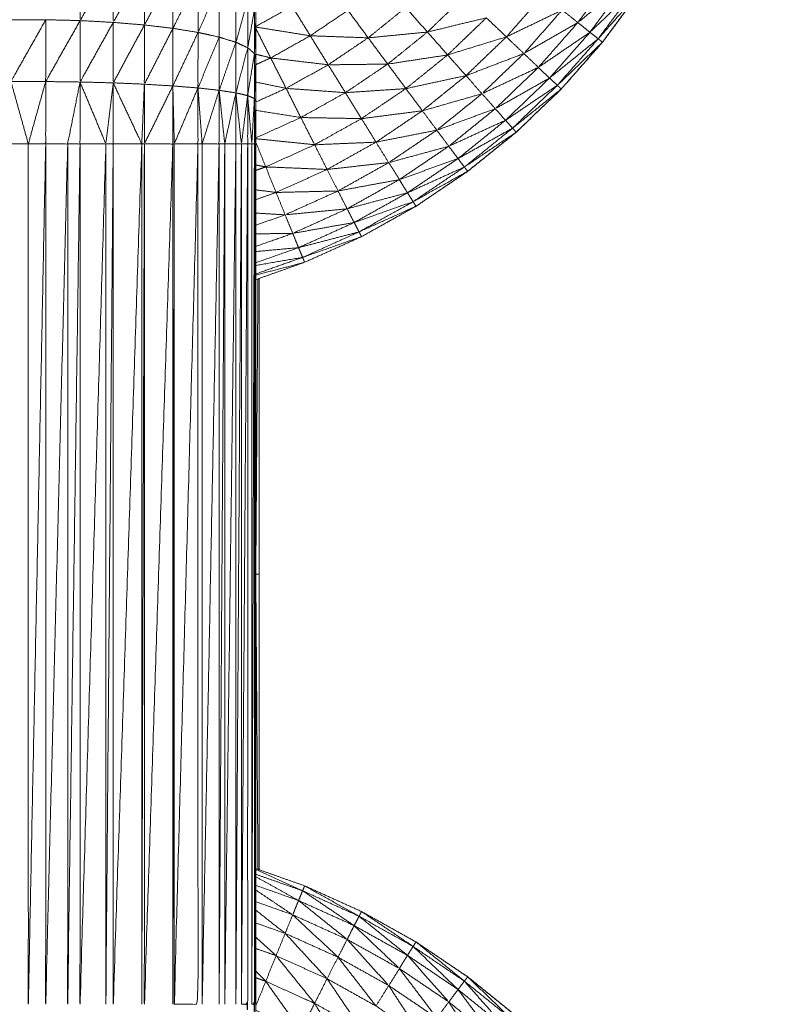
# Model space of a CAD drawing. Units: millimetres. Extents: x 8.2 to 15.6, y -3.1 to 8.4.
# Drawn here: x 12 to 12, y 5.1 to 5.1 of the extents above; entities that cross this region are included whole.
import ezdxf

# ---------------------------------------------------------------- set-up
doc = ezdxf.new("R2010")
doc.units = ezdxf.units.MM
doc.header["$MEASUREMENT"] = 0
doc.layers.get('0').update_dxf_attribs({"lineweight": 13})

# ---------------------------------------------------------------- blocks, each defined once
blk = doc.blocks.new('OPSI_TR022')
for points, knots in [([(12.004282, 5.106324), (12.004283, 5.106324), (12.004283, 5.106324), (12.004613, 5.106548), (12.004944, 5.106771), (12.005254, 5.107021), (12.005564, 5.107271), (12.005851, 5.107547), (12.006139, 5.107823), (12.006402, 5.108122), (12.006666, 5.108421), (12.006903, 5.108742), (12.00714, 5.109062), (12.007349, 5.109402), (12.007558, 5.109741), (12.007737, 5.110097), (12.007917, 5.110453), (12.008065, 5.110823), (12.008214, 5.111192), (12.008331, 5.111574), (12.008448, 5.111955), (12.008531, 5.112345), (12.008615, 5.112734), (12.008666, 5.11313), (12.008717, 5.113525), (12.008737, 5.113923), (12.008758, 5.114321), (12.008737, 5.113942), (12.008717, 5.113562)], [23.998905, 23.998905, 23.998905, 24, 24, 25, 25, 26, 26, 27, 27, 28, 28, 29, 29, 30, 30, 31, 31, 32, 32, 33, 33, 34, 34, 35, 35, 36, 36, 36.95362, 36.95362, 36.95362]), ([(12.002238, 5.110235), (12.002237, 5.109994), (12.002237, 5.109753), (12.002237, 5.109502), (12.002237, 5.10925), (12.002236, 5.108991), (12.002236, 5.108731), (12.002236, 5.108466), (12.002236, 5.108201), (12.002236, 5.107932), (12.002236, 5.107663), (12.002236, 5.107392), (12.002236, 5.107121), (12.002236, 5.101621), (12.002236, 5.096121), (12.002236, 5.09585), (12.002236, 5.095579), (12.002236, 5.095311), (12.002236, 5.095042), (12.002236, 5.094777), (12.002236, 5.094512), (12.002236, 5.094253), (12.002237, 5.093993), (12.002237, 5.093742), (12.002237, 5.09349)], [-7.995216, -7.995216, -7.995216, -7, -7, -6, -6, -5, -5, -4, -4, -3, -3, -2, -2, -1, -1, 0, 0, 1, 1, 2, 2, 3, 3, 3.99998, 3.99998, 3.99998]), ([(12.007556, 5.109741), (12.007556, 5.109741), (12.007556, 5.109741), (12.007347, 5.109402), (12.007138, 5.109062), (12.006901, 5.108742), (12.006664, 5.108421), (12.006401, 5.108122), (12.006138, 5.107823), (12.00585, 5.107547), (12.005562, 5.107271), (12.005252, 5.107021), (12.004942, 5.106771), (12.004612, 5.106548), (12.004282, 5.106324), (12.003934, 5.10613), (12.003586, 5.105935), (12.003222, 5.105771), (12.002859, 5.105607), (12.002547, 5.105497), (12.002236, 5.105386)], [41.999902, 41.999902, 41.999902, 42, 42, 43, 43, 44, 44, 45, 45, 46, 46, 47, 47, 48, 48, 49, 49, 50, 50, 50.829992, 50.829992, 50.829992]), ([(12.000414, 5.109437), (12.000202, 5.109067), (11.99999, 5.108697), (11.99999, 5.109084), (11.99999, 5.109471)], [0, 0, 0, 1, 1, 2, 2, 2]), ([(12.000812, 5.109387), (12.000612, 5.109031), (12.000413, 5.108674), (12.000413, 5.109056), (12.000414, 5.109437)], [0, 0, 0, 1, 1, 2, 2, 2]), ([(12.001176, 5.109323), (12.000994, 5.108982), (12.000812, 5.108641), (12.000812, 5.109014), (12.000812, 5.109387)], [0, 0, 0, 1, 1, 2, 2, 2]), ([(12.001497, 5.109245), (12.001336, 5.108922), (12.001176, 5.108598), (12.001176, 5.108961), (12.001176, 5.109323)], [0, 0, 0, 1, 1, 2, 2, 2]), ([(12.001767, 5.109156), (12.001632, 5.108851), (12.001497, 5.108546), (12.001497, 5.108896), (12.001497, 5.109245)], [0, 0, 0, 1, 1, 2, 2, 2]), ([(12.006969, 5.109175), (12.006659, 5.108924), (12.00635, 5.108672), (12.006577, 5.108979), (12.006804, 5.109286)], [0, 0, 0, 1, 1, 2, 2, 2]), ([(12.007081, 5.1091), (12.006793, 5.108824), (12.006505, 5.108548), (12.006737, 5.108862), (12.006969, 5.109175)], [0, 0, 0, 1, 1, 2, 2, 2]), ([(12.001497, 5.108546), (12.001632, 5.108516), (12.001767, 5.108486), (12.001767, 5.108821), (12.001767, 5.109156)], [0, 0, 0, 1, 1, 2, 2, 2]), ([(12.002132, 5.108953), (12.002056, 5.108687), (12.00198, 5.10842), (12.00198, 5.108739), (12.001981, 5.109058)], [0, 0, 0, 1, 1, 2, 2, 2]), ([(12.007081, 5.1091), (12.007109, 5.109081), (12.007138, 5.109062), (12.006874, 5.108763), (12.00661, 5.108464), (12.006845, 5.108782), (12.007081, 5.1091)], [0, 0, 0, 1, 1, 2, 2, 3, 3, 3]), ([(12.002218, 5.108843), (12.002175, 5.108597), (12.002132, 5.10835), (12.002132, 5.108652), (12.002132, 5.108953)], [0, 0, 0, 1, 1, 2, 2, 2]), ([(12.005181, 5.108733), (12.004804, 5.108642), (12.004428, 5.108551), (12.004663, 5.108777), (12.004899, 5.109003)], [0, 0, 0, 1, 1, 2, 2, 2]), ([(12.00615, 5.108832), (12.005793, 5.108661), (12.005437, 5.108489), (12.005673, 5.108758), (12.00591, 5.109026)], [0, 0, 0, 1, 1, 2, 2, 2]), ([(12.002236, 5.108731), (12.002227, 5.108504), (12.002218, 5.108276), (12.002218, 5.10856), (12.002218, 5.108843)], [0, 0, 0, 1, 1, 2, 2, 2]), ([(12.003671, 5.108477), (12.003301, 5.10849), (12.002931, 5.108503), (12.003171, 5.108666), (12.003412, 5.108828)], [0, 0, 0, 1, 1, 2, 2, 2]), ([(12.004428, 5.108551), (12.004049, 5.108514), (12.003671, 5.108477), (12.003911, 5.108671), (12.004151, 5.108865)], [0, 0, 0, 1, 1, 2, 2, 2]), ([(12.00635, 5.108672), (12.006005, 5.108474), (12.00566, 5.108276), (12.005905, 5.108554), (12.00615, 5.108832)], [0, 0, 0, 1, 1, 2, 2, 2]), ([(11.999551, 5.108708), (11.999328, 5.108313), (11.999106, 5.107918), (11.999106, 5.108313), (11.999107, 5.108708)], [0, 0, 0, 1, 1, 2, 2, 2]), ([(11.99999, 5.108697), (11.99977, 5.108308), (11.99955, 5.107918), (11.99955, 5.108313), (11.999551, 5.108708)], [0, 0, 0, 1, 1, 2, 2, 2]), ([(12.000413, 5.108674), (12.000201, 5.108293), (11.999989, 5.107912), (11.999989, 5.108305), (11.99999, 5.108697)], [0, 0, 0, 1, 1, 2, 2, 2]), ([(12.000812, 5.108641), (12.000612, 5.108271), (12.000413, 5.107901), (12.000413, 5.108288), (12.000413, 5.108674)], [0, 0, 0, 1, 1, 2, 2, 2]), ([(12.005437, 5.108489), (12.005061, 5.108374), (12.004686, 5.108258), (12.004933, 5.108496), (12.005181, 5.108733)], [0, 0, 0, 1, 1, 2, 2, 2]), ([(12.006505, 5.108548), (12.006175, 5.108324), (12.005846, 5.108099), (12.006098, 5.108386), (12.00635, 5.108672)], [0, 0, 0, 1, 1, 2, 2, 2]), ([(12.001176, 5.108598), (12.000993, 5.108241), (12.000811, 5.107884), (12.000811, 5.108263), (12.000812, 5.108641)], [0, 0, 0, 1, 1, 2, 2, 2]), ([(12.001497, 5.108546), (12.001336, 5.108204), (12.001175, 5.107862), (12.001175, 5.10823), (12.001176, 5.108598)], [0, 0, 0, 1, 1, 2, 2, 2]), ([(12.001767, 5.108486), (12.001631, 5.108161), (12.001496, 5.107836), (12.001496, 5.108191), (12.001497, 5.108546)], [0, 0, 0, 1, 1, 2, 2, 2]), ([(12.004686, 5.108258), (12.004303, 5.1082), (12.00392, 5.108141), (12.004174, 5.108346), (12.004428, 5.108551)], [0, 0, 0, 1, 1, 2, 2, 2]), ([(12.00661, 5.108464), (12.006299, 5.108214), (12.005989, 5.107963), (12.006247, 5.108256), (12.006505, 5.108548)], [0, 0, 0, 1, 1, 2, 2, 2]), ([(12.00198, 5.10842), (12.001873, 5.108113), (12.001767, 5.107806), (12.001767, 5.108146), (12.001767, 5.108486)], [0, 0, 0, 1, 1, 2, 2, 2]), ([(12.002132, 5.10835), (12.002056, 5.108062), (12.00198, 5.107773), (12.00198, 5.108097), (12.00198, 5.10842)], [0, 0, 0, 1, 1, 2, 2, 2]), ([(12.00316, 5.108132), (12.002792, 5.108176), (12.002425, 5.10822), (12.002678, 5.108362), (12.002931, 5.108503)], [0, 0, 0, 1, 1, 2, 2, 2]), ([(12.00392, 5.108141), (12.00354, 5.108137), (12.00316, 5.108132), (12.003415, 5.108305), (12.003671, 5.108477)], [0, 0, 0, 1, 1, 2, 2, 2]), ([(12.00566, 5.108276), (12.00529, 5.108135), (12.004921, 5.107994), (12.005179, 5.108242), (12.005437, 5.108489)], [0, 0, 0, 1, 1, 2, 2, 2]), ([(12.00661, 5.108464), (12.006637, 5.108443), (12.006664, 5.108421), (12.006376, 5.108146), (12.006088, 5.10787), (12.006349, 5.108167), (12.00661, 5.108464)], [0, 0, 0, 1, 1, 2, 2, 3, 3, 3]), ([(12.006665, 5.108422), (12.006665, 5.108422), (12.006666, 5.108421), (12.006671, 5.108429), (12.006676, 5.108438)], [0.97606036, 0.97606036, 0.97606036, 1, 1, 1.02406743, 1.02406743, 1.02406743]), ([(12.002218, 5.108276), (12.002174, 5.108007), (12.002131, 5.107738), (12.002131, 5.108044), (12.002132, 5.10835)], [0, 0, 0, 1, 1, 2, 2, 2]), ([(12.002236, 5.108201), (12.002226, 5.107951), (12.002217, 5.107701), (12.002217, 5.107989), (12.002218, 5.108276)], [0, 0, 0, 1, 1, 2, 2, 2]), ([(12.004921, 5.107994), (12.004537, 5.107911), (12.004153, 5.107828), (12.004419, 5.108043), (12.004686, 5.108258)], [0, 0, 0, 1, 1, 2, 2, 2]), ([(12.005846, 5.108099), (12.005485, 5.107931), (12.005125, 5.107762), (12.005392, 5.108019), (12.00566, 5.108276)], [0, 0, 0, 1, 1, 2, 2, 2]), ([(12.00338, 5.107776), (12.003001, 5.107804), (12.002622, 5.107831), (12.002891, 5.107982), (12.00316, 5.108132)], [0, 0, 0, 1, 1, 2, 2, 2]), ([(12.004153, 5.107828), (12.003766, 5.107802), (12.00338, 5.107776), (12.00365, 5.107959), (12.00392, 5.108141)], [0, 0, 0, 1, 1, 2, 2, 2]), ([(12.005989, 5.107963), (12.005642, 5.107767), (12.005295, 5.107571), (12.00557, 5.107835), (12.005846, 5.108099)], [0, 0, 0, 1, 1, 2, 2, 2]), ([(11.999328, 5.107121), (11.999217, 5.107121), (11.999106, 5.107121), (11.999106, 5.10752), (11.999106, 5.107918)], [0, 0, 0, 1, 1, 2, 2, 2]), ([(11.99955, 5.107918), (11.999439, 5.10752), (11.999328, 5.107121), (11.999217, 5.10752), (11.999106, 5.107918)], [0, 0, 0, 1, 1, 2, 2, 2]), ([(11.999328, 5.107121), (11.999439, 5.107121), (11.99955, 5.107121), (11.99955, 5.10752), (11.99955, 5.107918)], [0, 0, 0, 1, 1, 2, 2, 2]), ([(11.99955, 5.107121), (11.99969, 5.107121), (11.999831, 5.107121), (11.99991, 5.107517), (11.999989, 5.107912)], [0, 0, 0, 1, 1, 2, 2, 2]), ([(11.999831, 5.107121), (11.99991, 5.107121), (11.999989, 5.107121), (11.999989, 5.107517), (11.999989, 5.107912)], [0, 0, 0, 1, 1, 2, 2, 2]), ([(12.000413, 5.107901), (12.000366, 5.107511), (12.000319, 5.107121), (12.000154, 5.107517), (11.999989, 5.107912)], [0, 0, 0, 1, 1, 2, 2, 2]), ([(12.005125, 5.107762), (12.004744, 5.107653), (12.004364, 5.107544), (12.004642, 5.107769), (12.004921, 5.107994)], [0, 0, 0, 1, 1, 2, 2, 2]), ([(12.006088, 5.10787), (12.005757, 5.107647), (12.005426, 5.107423), (12.005707, 5.107693), (12.005989, 5.107963)], [0, 0, 0, 1, 1, 2, 2, 2]), ([(12.000319, 5.107121), (12.000366, 5.107121), (12.000413, 5.107121), (12.000413, 5.107511), (12.000413, 5.107901)], [0, 0, 0, 1, 1, 2, 2, 2]), ([(12.000413, 5.107901), (12.000595, 5.107511), (12.000778, 5.107121), (12.000794, 5.107503), (12.000811, 5.107884)], [0, 0, 0, 1, 1, 2, 2, 2]), ([(12.001175, 5.107862), (12.000993, 5.107492), (12.000811, 5.107121), (12.000811, 5.107503), (12.000811, 5.107884)], [0, 0, 0, 1, 1, 2, 2, 2]), ([(12.000811, 5.107121), (12.000993, 5.107121), (12.001175, 5.107121), (12.001175, 5.107492), (12.001175, 5.107862)], [0, 0, 0, 1, 1, 2, 2, 2]), ([(12.001496, 5.107836), (12.001344, 5.107479), (12.001193, 5.107121), (12.001184, 5.107492), (12.001175, 5.107862)], [0, 0, 0, 1, 1, 2, 2, 2]), ([(12.001193, 5.107121), (12.001344, 5.107121), (12.001496, 5.107121), (12.001496, 5.107479), (12.001496, 5.107836)], [0, 0, 0, 1, 1, 2, 2, 2]), ([(12.001767, 5.107806), (12.001658, 5.107464), (12.001549, 5.107121), (12.001522, 5.107479), (12.001496, 5.107836)], [0, 0, 0, 1, 1, 2, 2, 2]), ([(12.001549, 5.107121), (12.001657, 5.107121), (12.001766, 5.107121), (12.001766, 5.107464), (12.001767, 5.107806)], [0, 0, 0, 1, 1, 2, 2, 2]), ([(12.00198, 5.107773), (12.001909, 5.107447), (12.001838, 5.107121), (12.001802, 5.107464), (12.001767, 5.107806)], [0, 0, 0, 1, 1, 2, 2, 2]), ([(12.004364, 5.107544), (12.003974, 5.107494), (12.003585, 5.107444), (12.003869, 5.107636), (12.004153, 5.107828)], [0, 0, 0, 1, 1, 2, 2, 2]), ([(12.006088, 5.10787), (12.006113, 5.107847), (12.006138, 5.107823), (12.005827, 5.107573), (12.005516, 5.107322), (12.005802, 5.107596), (12.006088, 5.10787)], [0, 0, 0, 1, 1, 2, 2, 3, 3, 3]), ([(12.001838, 5.107121), (12.001909, 5.107121), (12.00198, 5.107121), (12.00198, 5.107447), (12.00198, 5.107773)], [0, 0, 0, 1, 1, 2, 2, 2]), ([(12.002131, 5.107738), (12.002091, 5.10743), (12.002051, 5.107121), (12.002015, 5.107447), (12.00198, 5.107773)], [0, 0, 0, 1, 1, 2, 2, 2]), ([(12.002051, 5.107121), (12.002091, 5.107121), (12.002131, 5.107121), (12.002131, 5.10743), (12.002131, 5.107738)], [0, 0, 0, 1, 1, 2, 2, 2]), ([(12.002217, 5.107701), (12.0022, 5.107411), (12.002184, 5.107121), (12.002157, 5.10743), (12.002131, 5.107738)], [0, 0, 0, 1, 1, 2, 2, 2]), ([(12.002184, 5.107121), (12.0022, 5.107121), (12.002217, 5.107121), (12.002217, 5.107411), (12.002217, 5.107701)], [0, 0, 0, 1, 1, 2, 2, 2]), ([(12.002236, 5.107663), (12.002233, 5.107392), (12.002231, 5.107121), (12.002224, 5.107411), (12.002217, 5.107701)], [0, 0, 0, 1, 1, 2, 2, 2]), ([(12.003585, 5.107444), (12.003197, 5.107451), (12.00281, 5.107458), (12.003095, 5.107617), (12.00338, 5.107776)], [0, 0, 0, 1, 1, 2, 2, 2]), ([(12.005295, 5.107571), (12.004921, 5.107434), (12.004548, 5.107296), (12.004836, 5.107529), (12.005125, 5.107762)], [0, 0, 0, 1, 1, 2, 2, 2]), ([(12.004548, 5.107296), (12.004159, 5.10722), (12.003771, 5.107143), (12.004067, 5.107344), (12.004364, 5.107544)], [0, 0, 0, 1, 1, 2, 2, 2]), ([(12.005426, 5.107423), (12.005063, 5.107257), (12.004701, 5.107091), (12.004998, 5.107331), (12.005295, 5.107571)], [0, 0, 0, 1, 1, 2, 2, 2]), ([(12.003771, 5.107143), (12.003379, 5.107127), (12.002987, 5.10711), (12.003286, 5.107277), (12.003585, 5.107444)], [0, 0, 0, 1, 1, 2, 2, 2]), ([(12.005516, 5.107322), (12.005167, 5.107128), (12.004819, 5.106933), (12.005122, 5.107178), (12.005426, 5.107423)], [0, 0, 0, 1, 1, 2, 2, 2]), ([(12.004701, 5.107091), (12.004317, 5.106986), (12.003933, 5.106881), (12.00424, 5.107089), (12.004548, 5.107296)], [0, 0, 0, 1, 1, 2, 2, 2]), ([(12.005516, 5.107322), (12.005539, 5.107297), (12.005562, 5.107271), (12.005231, 5.107048), (12.0049, 5.106825), (12.005208, 5.107074), (12.005516, 5.107322)], [0, 0, 0, 1, 1, 2, 2, 3, 3, 3]), ([(12.005563, 5.107272), (12.005564, 5.107272), (12.005564, 5.107271), (12.005569, 5.107277), (12.005575, 5.107284)], [0.97942755, 0.97942755, 0.97942755, 1, 1, 1.02065186, 1.02065186, 1.02065186]), ([(11.99955, 5.107121), (11.999439, 5.101621), (11.999328, 5.096121), (11.999328, 5.101621), (11.999328, 5.107121)], [0, 0, 0, 1, 1, 2, 2, 2]), ([(11.999831, 5.107121), (11.99969, 5.101621), (11.99955, 5.096121), (11.99955, 5.101621), (11.99955, 5.107121)], [0, 0, 0, 1, 1, 2, 2, 2]), ([(11.999989, 5.107121), (11.99991, 5.101621), (11.999831, 5.096121), (11.999831, 5.101621), (11.999831, 5.107121)], [0, 0, 0, 1, 1, 2, 2, 2]), ([(12.000319, 5.107121), (12.000154, 5.101621), (11.999989, 5.096121), (11.999989, 5.101621), (11.999989, 5.107121)], [0, 0, 0, 1, 1, 2, 2, 2]), ([(12.000413, 5.107121), (12.000366, 5.101621), (12.000319, 5.096121), (12.000319, 5.101621), (12.000319, 5.107121)], [0, 0, 0, 1, 1, 2, 2, 2]), ([(12.000778, 5.107121), (12.000595, 5.101621), (12.000413, 5.096121), (12.000413, 5.101621), (12.000413, 5.107121)], [0, 0, 0, 1, 1, 2, 2, 2]), ([(12.000811, 5.107121), (12.000794, 5.101621), (12.000778, 5.096121), (12.000778, 5.101621), (12.000778, 5.107121)], [0, 0, 0, 1, 1, 2, 2, 2]), ([(12.001175, 5.107121), (12.000993, 5.101621), (12.000811, 5.096121), (12.000811, 5.101621), (12.000811, 5.107121)], [0, 0, 0, 1, 1, 2, 2, 2]), ([(12.001193, 5.107121), (12.001184, 5.101621), (12.001175, 5.096121), (12.001175, 5.101621), (12.001175, 5.107121)], [0, 0, 0, 1, 1, 2, 2, 2]), ([(12.001496, 5.107121), (12.001344, 5.101621), (12.001193, 5.096121), (12.001193, 5.101621), (12.001193, 5.107121)], [0, 0, 0, 1, 1, 2, 2, 2]), ([(12.001193, 5.096121), (12.001344, 5.096121), (12.001496, 5.096121), (12.001496, 5.101621), (12.001496, 5.107121)], [0, 0, 0, 1, 1, 2, 2, 2]), ([(12.001766, 5.107121), (12.001657, 5.101621), (12.001549, 5.096121), (12.001549, 5.101621), (12.001549, 5.107121)], [0, 0, 0, 1, 1, 2, 2, 2]), ([(12.001838, 5.107121), (12.001802, 5.101621), (12.001766, 5.096121), (12.001766, 5.101621), (12.001766, 5.107121)], [0, 0, 0, 1, 1, 2, 2, 2]), ([(12.00198, 5.107121), (12.001909, 5.101621), (12.001838, 5.096121), (12.001838, 5.101621), (12.001838, 5.107121)], [0, 0, 0, 1, 1, 2, 2, 2]), ([(12.002051, 5.107121), (12.002015, 5.101621), (12.00198, 5.096121), (12.00198, 5.101621), (12.00198, 5.107121)], [0, 0, 0, 1, 1, 2, 2, 2]), ([(12.002131, 5.107121), (12.002091, 5.101621), (12.002051, 5.096121), (12.002051, 5.101621), (12.002051, 5.107121)], [0, 0, 0, 1, 1, 2, 2, 2]), ([(12.002051, 5.096121), (12.002091, 5.096121), (12.002131, 5.096121), (12.002131, 5.101621), (12.002131, 5.107121)], [0, 0, 0, 1, 1, 2, 2, 2]), ([(12.002184, 5.096121), (12.0022, 5.096121), (12.002217, 5.096121), (12.002217, 5.101621), (12.002217, 5.107121)], [0, 0, 0, 1, 1, 2, 2, 2]), ([(12.002217, 5.107121), (12.0022, 5.101621), (12.002184, 5.096121), (12.002184, 5.101621), (12.002184, 5.107121)], [0, 0, 0, 1, 1, 2, 2, 2]), ([(12.002236, 5.107121), (12.002233, 5.101621), (12.002231, 5.096121), (12.002231, 5.101621), (12.002231, 5.107121)], [0, 0, 0, 1, 1, 2, 2, 2]), ([(12.003146, 5.106794), (12.002754, 5.106811), (12.002362, 5.106827), (12.002674, 5.106969), (12.002987, 5.10711)], [0, 0, 0, 1, 1, 2, 2, 2]), ([(12.003933, 5.106881), (12.003539, 5.106838), (12.003146, 5.106794), (12.003458, 5.106969), (12.003771, 5.107143)], [0, 0, 0, 1, 1, 2, 2, 2]), ([(12.004819, 5.106933), (12.004444, 5.106799), (12.004069, 5.106664), (12.004385, 5.106878), (12.004701, 5.107091)], [0, 0, 0, 1, 1, 2, 2, 2]), ([(12.0049, 5.106825), (12.004536, 5.106661), (12.004173, 5.106496), (12.004496, 5.106715), (12.004819, 5.106933)], [0, 0, 0, 1, 1, 2, 2, 2]), ([(12.003286, 5.106519), (12.00289, 5.10651), (12.002494, 5.1065), (12.00282, 5.106647), (12.003146, 5.106794)], [0, 0, 0, 1, 1, 2, 2, 2]), ([(12.004069, 5.106664), (12.003677, 5.106592), (12.003286, 5.106519), (12.003609, 5.1067), (12.003933, 5.106881)], [0, 0, 0, 1, 1, 2, 2, 2]), ([(12.0049, 5.106825), (12.004921, 5.106798), (12.004942, 5.106771), (12.004593, 5.106577), (12.004245, 5.106382), (12.004572, 5.106604), (12.0049, 5.106825)], [0, 0, 0, 1, 1, 2, 2, 3, 3, 3]), ([(12.004173, 5.106496), (12.003787, 5.106394), (12.003402, 5.106291), (12.003735, 5.106478), (12.004069, 5.106664)], [0, 0, 0, 1, 1, 2, 2, 2]), ([(12.003402, 5.106291), (12.003006, 5.106253), (12.00261, 5.106214), (12.002948, 5.106367), (12.003286, 5.106519)], [0, 0, 0, 1, 1, 2, 2, 2]), ([(12.004245, 5.106382), (12.003868, 5.106249), (12.003492, 5.106116), (12.003832, 5.106306), (12.004173, 5.106496)], [0, 0, 0, 1, 1, 2, 2, 2]), ([(12.003492, 5.106116), (12.003099, 5.106047), (12.002707, 5.105977), (12.003054, 5.106134), (12.003402, 5.106291)], [0, 0, 0, 1, 1, 2, 2, 2]), ([(12.004245, 5.106382), (12.004263, 5.106353), (12.004282, 5.106324), (12.003918, 5.10616), (12.003554, 5.105996), (12.003899, 5.106189), (12.004245, 5.106382)], [0, 0, 0, 1, 1, 2, 2, 3, 3, 3]), ([(12.003554, 5.105996), (12.003167, 5.105895), (12.002781, 5.105794), (12.003136, 5.105955), (12.003492, 5.106116)], [0, 0, 0, 1, 1, 2, 2, 2]), ([(12.003554, 5.105996), (12.00357, 5.105966), (12.003586, 5.105935), (12.003209, 5.105803), (12.002833, 5.10567), (12.003193, 5.105833), (12.003554, 5.105996)], [0, 0, 0, 1, 1, 2, 2, 3, 3, 3]), ([(12.002236, 5.105459), (12.002534, 5.105565), (12.002833, 5.10567), (12.002846, 5.105639), (12.002859, 5.105607), (12.002548, 5.105526), (12.002236, 5.105445)], [-0.799604, -0.799604, -0.799604, 0, 0, 1, 1, 1.805622, 1.805622, 1.805622]), ([(12.002278, 5.097841), (12.002278, 5.099731), (12.002279, 5.101621), (12.002278, 5.103511), (12.002278, 5.105401)], [-0.687246, -0.687246, -0.687246, 0, 0, 0.687287, 0.687287, 0.687287]), ([(12.002236, 5.097856), (12.002547, 5.097746), (12.002859, 5.097636), (12.003222, 5.097472), (12.003586, 5.097307), (12.003934, 5.097113), (12.004282, 5.096918)], [58.170464, 58.170464, 58.170464, 59, 59, 60, 60, 60.999739, 60.999739, 60.999739]), ([(12.002236, 5.097843), (12.002534, 5.097708), (12.002833, 5.097573), (12.002534, 5.097678), (12.002236, 5.097783)], [-1.823448, -1.823448, -1.823448, -1, -1, -0.200809, -0.200809, -0.200809]), ([(12.002236, 5.097752), (12.002509, 5.0976), (12.002781, 5.097448), (12.002508, 5.097545), (12.002236, 5.097641)], [0.215882, 0.215882, 0.215882, 1, 1, 1.741497, 1.741497, 1.741497]), ([(12.002833, 5.097573), (12.002846, 5.097605), (12.002859, 5.097636), (12.003206, 5.097442), (12.003554, 5.097247), (12.003193, 5.09741), (12.002833, 5.097573)], [0, 0, 0, 1, 1, 2, 2, 3, 3, 3]), ([(12.002236, 5.097581), (12.002471, 5.097423), (12.002707, 5.097265), (12.002472, 5.097349), (12.002236, 5.097432)], [0.287443, 0.287443, 0.287443, 1, 1, 1.653664, 1.653664, 1.653664]), ([(12.002833, 5.097573), (12.003162, 5.09735), (12.003492, 5.097127), (12.003136, 5.097288), (12.002781, 5.097448)], [0, 0, 0, 1, 1, 2, 2, 2]), ([(12.002781, 5.097448), (12.003091, 5.0972), (12.003402, 5.096951), (12.003054, 5.097108), (12.002707, 5.097265)], [0, 0, 0, 1, 1, 2, 2, 2]), ([(12.002236, 5.097324), (12.002423, 5.097176), (12.00261, 5.097028), (12.002423, 5.097094), (12.002237, 5.09716)], [0.399679, 0.399679, 0.399679, 1, 1, 1.534211, 1.534211, 1.534211]), ([(12.003554, 5.097247), (12.003863, 5.096997), (12.004173, 5.096747), (12.003832, 5.096937), (12.003492, 5.097127)], [0, 0, 0, 1, 1, 2, 2, 2]), ([(12.003554, 5.097247), (12.00357, 5.097277), (12.003586, 5.097307), (12.003915, 5.097084), (12.004245, 5.096861), (12.003899, 5.097054), (12.003554, 5.097247)], [0, 0, 0, 1, 1, 2, 2, 3, 3, 3]), ([(12.003492, 5.097127), (12.00378, 5.096853), (12.004069, 5.096579), (12.003735, 5.096765), (12.003402, 5.096951)], [0, 0, 0, 1, 1, 2, 2, 2]), ([(12.002236, 5.096978), (12.002365, 5.096861), (12.002494, 5.096743), (12.002365, 5.096789), (12.002236, 5.096834)], [0.5581079, 0.5581079, 0.5581079, 1, 1, 1.3827893, 1.3827893, 1.3827893]), ([(12.002611, 5.097028), (12.002878, 5.096738), (12.003146, 5.096448), (12.00282, 5.096596), (12.002494, 5.096743)], [0.001079, 0.001079, 0.001079, 1, 1, 2, 2, 2]), ([(12.003402, 5.096951), (12.003667, 5.096656), (12.003933, 5.096361), (12.003609, 5.096542), (12.003286, 5.096723)], [0, 0, 0, 1, 1, 2, 2, 2]), ([(12.004245, 5.096861), (12.004532, 5.096586), (12.004819, 5.09631), (12.004496, 5.096529), (12.004173, 5.096747)], [0, 0, 0, 1, 1, 2, 2, 2]), ([(12.004283, 5.096918), (12.004591, 5.096667), (12.0049, 5.096417), (12.004572, 5.096639), (12.004245, 5.096861), (12.004263, 5.09689), (12.004282, 5.096918)], [-1.998984, -1.998984, -1.998984, -1, -1, 0, 0, 1, 1, 1]), ([(12.008725, 5.089541), (12.008741, 5.089231), (12.008758, 5.088921), (12.008737, 5.08932), (12.008717, 5.089718), (12.008666, 5.090113), (12.008615, 5.090508), (12.008531, 5.090898), (12.008448, 5.091288), (12.008331, 5.091669), (12.008214, 5.09205), (12.008065, 5.09242), (12.007917, 5.09279), (12.007737, 5.093146), (12.007558, 5.093501), (12.007349, 5.093841), (12.00714, 5.09418), (12.006903, 5.094501), (12.006666, 5.094821), (12.006402, 5.095121), (12.006139, 5.09542), (12.005851, 5.095696), (12.005564, 5.095971), (12.005254, 5.096222), (12.004944, 5.096472), (12.004613, 5.096695), (12.004283, 5.096918), (12.004283, 5.096918), (12.004283, 5.096918)], [-1.777778, -1.777778, -1.777778, -1, -1, 0, 0, 1, 1, 2, 2, 3, 3, 4, 4, 5, 5, 6, 6, 7, 7, 8, 8, 9, 9, 10, 10, 11, 11, 11.000477, 11.000477, 11.000477]), ([(12.004283, 5.096918), (12.004612, 5.096695), (12.004942, 5.096472), (12.005252, 5.096222), (12.005562, 5.095971), (12.00585, 5.095696), (12.006138, 5.09542), (12.006401, 5.095121), (12.006664, 5.094821), (12.006901, 5.094501), (12.007138, 5.09418), (12.007347, 5.093841), (12.007556, 5.093501)], [61.00104, 61.00104, 61.00104, 62, 62, 63, 63, 64, 64, 65, 65, 66, 66, 67, 67, 67]), ([(12.002494, 5.096743), (12.00274, 5.096438), (12.002987, 5.096133), (12.002674, 5.096274), (12.002362, 5.096415)], [0, 0, 0, 1, 1, 2, 2, 2]), ([(12.004173, 5.096747), (12.004437, 5.096449), (12.004701, 5.096151), (12.004385, 5.096365), (12.004069, 5.096579)], [0, 0, 0, 1, 1, 2, 2, 2]), ([(12.004069, 5.096579), (12.004308, 5.096263), (12.004548, 5.095946), (12.00424, 5.096154), (12.003933, 5.096361)], [0, 0, 0, 1, 1, 2, 2, 2]), ([(12.002236, 5.096547), (12.002299, 5.096481), (12.002362, 5.096415), (12.002299, 5.096438), (12.002236, 5.09646)], [0.7675277, 0.7675277, 0.7675277, 1, 1, 1.194745, 1.194745, 1.194745]), ([(12.0049, 5.096417), (12.004921, 5.096445), (12.004942, 5.096472), (12.005229, 5.096196), (12.005516, 5.09592), (12.005208, 5.096169), (12.0049, 5.096417)], [0, 0, 0, 1, 1, 2, 2, 3, 3, 3]), ([(12.004943, 5.096471), (12.004944, 5.096472), (12.004944, 5.096472), (12.004938, 5.096475), (12.004932, 5.096479)], [0.98271022, 0.98271022, 0.98271022, 1, 1, 1.01675747, 1.01675747, 1.01675747]), ([(12.002362, 5.096415), (12.002586, 5.0961), (12.00281, 5.095785), (12.002523, 5.095915), (12.002237, 5.096044)], [0, 0, 0, 1, 1, 1.965008, 1.965008, 1.965008]), ([(12.003146, 5.096448), (12.003366, 5.096123), (12.003585, 5.095798), (12.003286, 5.095966), (12.002987, 5.096133)], [0.00067, 0.00067, 0.00067, 1, 1, 2, 2, 2]), ([(12.003933, 5.096361), (12.004148, 5.09603), (12.004364, 5.095699), (12.004067, 5.095899), (12.003771, 5.096099)], [0, 0, 0, 1, 1, 2, 2, 2]), ([(12.0049, 5.096417), (12.005163, 5.096119), (12.005426, 5.09582), (12.005122, 5.096065), (12.004819, 5.09631)], [0, 0, 0, 1, 1, 2, 2, 2]), ([(12.004819, 5.09631), (12.005057, 5.095991), (12.005295, 5.095672), (12.004998, 5.095912), (12.004701, 5.096151)], [0, 0, 0, 1, 1, 2, 2, 2]), ([(12.002987, 5.096133), (12.003183, 5.0958), (12.00338, 5.095466), (12.003095, 5.095626), (12.00281, 5.095785)], [0, 0, 0, 1, 1, 2, 2, 2]), ([(12.004701, 5.096151), (12.004913, 5.095816), (12.005125, 5.09548), (12.004836, 5.095713), (12.004548, 5.095946)], [0, 0, 0, 1, 1, 2, 2, 2])]:
    blk.add_open_spline(points, degree=2, knots=knots)
for points in [[(12.002236, 5.108622), (12.002468, 5.108752), (12.002699, 5.108881)], [(12.002931, 5.108503), (12.002815, 5.108692), (12.002699, 5.108881)], [(12.003671, 5.108477), (12.003541, 5.108653), (12.003412, 5.108828)], [(12.004428, 5.108551), (12.004289, 5.108708), (12.004151, 5.108865)], [(12.00635, 5.108672), (12.00625, 5.108752), (12.00615, 5.108832)], [(11.999551, 5.108708), (11.999329, 5.108708), (11.999107, 5.108708)], [(11.99999, 5.108697), (11.99977, 5.108703), (11.999551, 5.108708)], [(12.000413, 5.108674), (12.000201, 5.108686), (11.99999, 5.108697)], [(12.000812, 5.108641), (12.000612, 5.108658), (12.000413, 5.108674)], [(12.005437, 5.108489), (12.005309, 5.108611), (12.005181, 5.108733)], [(12.006505, 5.108548), (12.006427, 5.10861), (12.00635, 5.108672)], [(12.001176, 5.108598), (12.000994, 5.10862), (12.000812, 5.108641)], [(12.001497, 5.108546), (12.001336, 5.108572), (12.001176, 5.108598)], [(12.002931, 5.108503), (12.002584, 5.108559), (12.002236, 5.108614)], [(12.002425, 5.10822), (12.00233, 5.108407), (12.002236, 5.108594)], [(12.004686, 5.108258), (12.004557, 5.108405), (12.004428, 5.108551)], [(12.00661, 5.108464), (12.006557, 5.108506), (12.006505, 5.108548)], [(12.00198, 5.10842), (12.001873, 5.108453), (12.001767, 5.108486)], [(12.002132, 5.10835), (12.002056, 5.108385), (12.00198, 5.10842)], [(12.00316, 5.108132), (12.003045, 5.108318), (12.002931, 5.108503)], [(12.00392, 5.108141), (12.003795, 5.108309), (12.003671, 5.108477)], [(12.00566, 5.108276), (12.005548, 5.108383), (12.005437, 5.108489)], [(12.002218, 5.108276), (12.002175, 5.108313), (12.002132, 5.10835)], [(12.002218, 5.108276), (12.002227, 5.108239), (12.002236, 5.108201)], [(12.002425, 5.10822), (12.002331, 5.108244), (12.002236, 5.108267)], [(12.002236, 5.108135), (12.002331, 5.108178), (12.002425, 5.10822)], [(12.002622, 5.107831), (12.002523, 5.108026), (12.002425, 5.10822)], [(12.004921, 5.107994), (12.004803, 5.108126), (12.004686, 5.108258)], [(12.005846, 5.108099), (12.005753, 5.108188), (12.00566, 5.108276)], [(12.00338, 5.107776), (12.00327, 5.107954), (12.00316, 5.108132)], [(12.004153, 5.107828), (12.004036, 5.107985), (12.00392, 5.108141)], [(12.005989, 5.107963), (12.005917, 5.108031), (12.005846, 5.108099)], [(11.99955, 5.107918), (11.999328, 5.107918), (11.999106, 5.107918)], [(11.999989, 5.107912), (11.999769, 5.107915), (11.99955, 5.107918)], [(12.000413, 5.107901), (12.000201, 5.107907), (11.999989, 5.107912)], [(12.002622, 5.107831), (12.002429, 5.107871), (12.002236, 5.107911)], [(12.005125, 5.107762), (12.005023, 5.107878), (12.004921, 5.107994)], [(12.006088, 5.10787), (12.006038, 5.107917), (12.005989, 5.107963)], [(12.000413, 5.107901), (12.000612, 5.107893), (12.000811, 5.107884)], [(12.001175, 5.107862), (12.000993, 5.107873), (12.000811, 5.107884)], [(12.001496, 5.107836), (12.001335, 5.107849), (12.001175, 5.107862)], [(12.001767, 5.107806), (12.001631, 5.107821), (12.001496, 5.107836)], [(12.00198, 5.107773), (12.001873, 5.10779), (12.001767, 5.107806)], [(12.002236, 5.107657), (12.002429, 5.107744), (12.002622, 5.107831)], [(12.00281, 5.107458), (12.002716, 5.107645), (12.002622, 5.107831)], [(12.004364, 5.107544), (12.004258, 5.107686), (12.004153, 5.107828)], [(12.002131, 5.107738), (12.002055, 5.107756), (12.00198, 5.107773)], [(12.002217, 5.107701), (12.002174, 5.10772), (12.002131, 5.107738)], [(12.002217, 5.107701), (12.002226, 5.107682), (12.002236, 5.107663)], [(12.003585, 5.107444), (12.003482, 5.10761), (12.00338, 5.107776)], [(12.005295, 5.107571), (12.00521, 5.107667), (12.005125, 5.107762)], [(12.00281, 5.107458), (12.002523, 5.107504), (12.002236, 5.107549)], [(12.004548, 5.107296), (12.004456, 5.10742), (12.004364, 5.107544)], [(12.005426, 5.107423), (12.00536, 5.107497), (12.005295, 5.107571)], [(12.002236, 5.107198), (12.002523, 5.107328), (12.00281, 5.107458)], [(12.002987, 5.10711), (12.002898, 5.107284), (12.00281, 5.107458)], [(12.003771, 5.107143), (12.003678, 5.107294), (12.003585, 5.107444)], [(12.005516, 5.107322), (12.005471, 5.107373), (12.005426, 5.107423)], [(12.004701, 5.107091), (12.004624, 5.107194), (12.004548, 5.107296)], [(12.002987, 5.10711), (12.002612, 5.107149), (12.002236, 5.107187)], [(12.000319, 5.107121), (12.000154, 5.107121), (11.999989, 5.107121)], [(12.000778, 5.107121), (12.000595, 5.107121), (12.000413, 5.107121)], [(12.000811, 5.107121), (12.000794, 5.107121), (12.000778, 5.107121)], [(12.001193, 5.107121), (12.001184, 5.107121), (12.001175, 5.107121)], [(12.001549, 5.107121), (12.001522, 5.107121), (12.001496, 5.107121)], [(12.001838, 5.107121), (12.001802, 5.107121), (12.001766, 5.107121)], [(12.002051, 5.107121), (12.002015, 5.107121), (12.00198, 5.107121)], [(12.002184, 5.107121), (12.002157, 5.107121), (12.002131, 5.107121)], [(12.002231, 5.107121), (12.002224, 5.107121), (12.002217, 5.107121)], [(12.002236, 5.107121), (12.002233, 5.107121), (12.002231, 5.107121)], [(12.002362, 5.106827), (12.002299, 5.106983), (12.002236, 5.10714)], [(12.003146, 5.106794), (12.003066, 5.106952), (12.002987, 5.10711)], [(12.003933, 5.106881), (12.003852, 5.107012), (12.003771, 5.107143)], [(12.004819, 5.106933), (12.00476, 5.107012), (12.004701, 5.107091)], [(12.0049, 5.106825), (12.004859, 5.106879), (12.004819, 5.106933)], [(12.002362, 5.106827), (12.002299, 5.106839), (12.002236, 5.106851)], [(12.002236, 5.106783), (12.002299, 5.106805), (12.002362, 5.106827)], [(12.002494, 5.1065), (12.002428, 5.106664), (12.002362, 5.106827)], [(12.003286, 5.106519), (12.003216, 5.106657), (12.003146, 5.106794)], [(12.004069, 5.106664), (12.004001, 5.106773), (12.003933, 5.106881)], [(12.004944, 5.106771), (12.004949, 5.106776), (12.004955, 5.106782)], [(12.004173, 5.106496), (12.004121, 5.10658), (12.004069, 5.106664)], [(12.002494, 5.1065), (12.002365, 5.106517), (12.002236, 5.106533)], [(12.002236, 5.106409), (12.002365, 5.106454), (12.002494, 5.1065)], [(12.00261, 5.106214), (12.002552, 5.106357), (12.002494, 5.1065)], [(12.003402, 5.106291), (12.003344, 5.106405), (12.003286, 5.106519)], [(12.004245, 5.106382), (12.004209, 5.106439), (12.004173, 5.106496)], [(12.003492, 5.106116), (12.003447, 5.106204), (12.003402, 5.106291)], [(12.00261, 5.106214), (12.002423, 5.106225), (12.002236, 5.106236)], [(12.002236, 5.106082), (12.002423, 5.106148), (12.00261, 5.106214)], [(12.002707, 5.105977), (12.002658, 5.106096), (12.00261, 5.106214)], [(12.003554, 5.105996), (12.003523, 5.106056), (12.003492, 5.106116)], [(12.002707, 5.105977), (12.002472, 5.105974), (12.002236, 5.105971)], [(12.002236, 5.105811), (12.002472, 5.105894), (12.002707, 5.105977)], [(12.002781, 5.105794), (12.002744, 5.105886), (12.002707, 5.105977)], [(12.002781, 5.105794), (12.002508, 5.10577), (12.002236, 5.105745)], [(12.002236, 5.105602), (12.002509, 5.105698), (12.002781, 5.105794)], [(12.002833, 5.10567), (12.002807, 5.105732), (12.002781, 5.105794)], [(12.002833, 5.10567), (12.002534, 5.105619), (12.002236, 5.105567)], [(12.002861, 5.105608), (12.002861, 5.105608), (12.002861, 5.105607)], [(12.002237, 5.101945), (12.00225, 5.103671), (12.002263, 5.105396)], [(12.002279, 5.101621), (12.002258, 5.101621), (12.002237, 5.101621)], [(12.002237, 5.101298), (12.00225, 5.099572), (12.002263, 5.097846)], [(12.002861, 5.097636), (12.002861, 5.097636), (12.002861, 5.097636)], [(12.002833, 5.097573), (12.002807, 5.097511), (12.002781, 5.097448)], [(12.002781, 5.097448), (12.002744, 5.097357), (12.002707, 5.097265)], [(12.002707, 5.097265), (12.002658, 5.097147), (12.00261, 5.097028)], [(12.002707, 5.097265), (12.002996, 5.096994), (12.003286, 5.096724)], [(12.003554, 5.097247), (12.003523, 5.097187), (12.003492, 5.097127)], [(12.003492, 5.097127), (12.003447, 5.097039), (12.003402, 5.096951)], [(12.00261, 5.097028), (12.002552, 5.096886), (12.002494, 5.096743)], [(12.003286, 5.096723), (12.002948, 5.096876), (12.00261, 5.097028)], [(12.003402, 5.096951), (12.003344, 5.096837), (12.003286, 5.096724)], [(12.004245, 5.096861), (12.004209, 5.096804), (12.004173, 5.096747)], [(12.004283, 5.096918), (12.004283, 5.096918), (12.004283, 5.096918)], [(12.002494, 5.096743), (12.002428, 5.096579), (12.002362, 5.096415)], [(12.003286, 5.096723), (12.003216, 5.096586), (12.003146, 5.096448)], [(12.003286, 5.096723), (12.003528, 5.096412), (12.00377, 5.0961)], [(12.004173, 5.096747), (12.004121, 5.096663), (12.004069, 5.096579)], [(12.004069, 5.096579), (12.004001, 5.09647), (12.003933, 5.096361)], [(12.002362, 5.096415), (12.002299, 5.096259), (12.002236, 5.096103)], [(12.003146, 5.096448), (12.003066, 5.096291), (12.002987, 5.096133)], [(12.003771, 5.096099), (12.003459, 5.096274), (12.003146, 5.096448)], [(12.003933, 5.096361), (12.003852, 5.09623), (12.003771, 5.096099)], [(12.0049, 5.096417), (12.004859, 5.096364), (12.004819, 5.09631)], [(12.004819, 5.09631), (12.00476, 5.096231), (12.004701, 5.096151)], [(12.002987, 5.096133), (12.002898, 5.095959), (12.00281, 5.095785)], [(12.004701, 5.096151), (12.004624, 5.096049), (12.004548, 5.095946)]]:
    blk.add_open_spline(points, degree=2)

msp = doc.modelspace()

# ---------------------------------------------------------------- block references
msp.add_blockref('OPSI_TR022', (0, 0))

doc.saveas('drawing.dxf')
